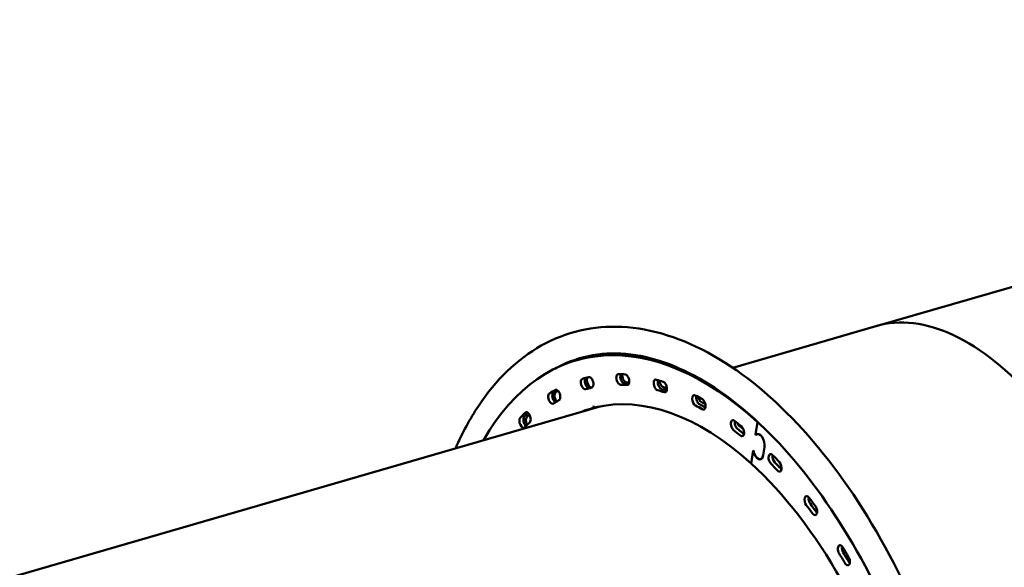
# Model space of a CAD drawing. Units: millimetres. Extents: x -85 to 26975, y 5 to 24115.
# Drawn here: x 20103 to 21095, y 17660 to 18211 of the extents above; entities that cross this region are included whole.
import ezdxf

# ---------------------------------------------------------------- set-up
doc = ezdxf.new("R2010")
doc.units = ezdxf.units.MM
doc.layers.add('MD_Visible', color=7, linetype='Continuous', lineweight=50)
doc.styles.get("Standard").update_dxf_attribs({"font": 'Square-721-BT.ttf'})
doc.dimstyles.new('asd', dxfattribs={"dimtxt": 300, "dimasz": 150, "dimexe": 1.25, "dimexo": 0.625, "dimgap": 80, "dimtad": 1, "dimdec": 0, "dimlfac": 0.1, "dimrnd": 5, "dimtxsty": 'Standard', "dimcen": 0, "dimse1": 1, "dimse2": 1, "dimclre": 6, "dimadec": 0, "dimazin": 0, "dimtfac": 1, "dimtdec": 0, "dimtix": 1, "dimtmove": 2, "dimatfit": 3, "dimfxl": 1, "dimarcsym": 0})

# ---------------------------------------------------------------- blocks, each defined once
blk = doc.blocks.new('*D24')
at = {"color": 0, "lineweight": -2, "transparency": 16777216}
blk.add_line((1671.05, 2418.1), (1671.05, 20230.84), dxfattribs=at)
at = {"color": 0, "transparency": 16777216}
for points in [[(1604.39, 20230.84), (1737.72, 20230.84), (1671.05, 20630.84)], [(1604.39, 2418.1), (1737.72, 2418.1), (1671.05, 2018.1)]]:
    blk.add_solid(points, dxfattribs=at)
at = {"layer": 'Defpoints', "color": 0, "transparency": 16777216}
for p in [(1671.05, 20630.84), (9608.91, 20630.84), (21425.52, 2018.1)]:
    blk.add_point(p, dxfattribs=at)
at = {"color": 0, "transparency": 16777216, "insert": (1283.4, 11324.47), "char_height": 600, "attachment_point": 5, "rotation": 90}
blk.add_mtext('1860', dxfattribs=at)
blk = doc.blocks.new('*D32')
at = {"color": 0, "lineweight": -2, "transparency": 16777216}
blk.add_line((695.96, 405.23), (695.96, 21734.88), dxfattribs=at)
at = {"color": 0, "transparency": 16777216}
for points in [[(629.29, 21734.88), (762.62, 21734.88), (695.96, 22134.88)], [(629.29, 405.23), (762.62, 405.23), (695.96, 5.23)]]:
    blk.add_solid(points, dxfattribs=at)
at = {"layer": 'Defpoints', "color": 0, "transparency": 16777216}
for p in [(695.96, 22134.88), (15610.55, 22134.88), (21428.61, 5.23)]:
    blk.add_point(p, dxfattribs=at)
at = {"color": 0, "transparency": 16777216, "insert": (308.7, 11070.05), "char_height": 600, "attachment_point": 5, "rotation": 90}
blk.add_mtext('2215', dxfattribs=at)
blk = doc.blocks.new('*D25')
at = {"color": 0, "lineweight": -2, "transparency": 16777216}
blk.add_line((24562.36, 22334.86), (3771.55, 22334.86), dxfattribs=at)
at = {"color": 0, "transparency": 16777216}
for points in [[(3771.55, 22401.53), (3771.55, 22268.19), (3371.55, 22334.86)], [(24562.36, 22401.53), (24562.36, 22268.19), (24962.36, 22334.86)]]:
    blk.add_solid(points, dxfattribs=at)
at = {"layer": 'Defpoints', "color": 0, "transparency": 16777216}
for p in [(3371.55, 22334.86), (3371.55, 7730.14), (24962.36, 3889.81)]:
    blk.add_point(p, dxfattribs=at)
at = {"color": 0, "transparency": 16777216, "insert": (14166.95, 22722.52), "char_height": 600, "attachment_point": 5}
blk.add_mtext('2160', dxfattribs=at)
blk = doc.blocks.new('*D26')
at = {"color": 0, "lineweight": -2, "transparency": 16777216}
blk.add_line((26574.63, 23333.69), (2271.05, 23333.69), dxfattribs=at)
at = {"color": 0, "transparency": 16777216}
for points in [[(2271.05, 23400.36), (2271.05, 23267.03), (1871.05, 23333.69)], [(26574.63, 23400.36), (26574.63, 23267.03), (26974.63, 23333.69)]]:
    blk.add_solid(points, dxfattribs=at)
at = {"layer": 'Defpoints', "color": 0, "transparency": 16777216}
for p in [(1871.05, 23333.69), (1871.05, 13744.73), (26974.63, 3886.05)]:
    blk.add_point(p, dxfattribs=at)
at = {"color": 0, "transparency": 16777216, "insert": (14422.84, 23720.95), "char_height": 600, "attachment_point": 5}
blk.add_mtext('2510', dxfattribs=at)

msp = doc.modelspace()

# ---------------------------------------------------------------- linework, layer by layer
at = {"layer": 'MD_Visible'}
for p, q in [((21375.54, 18020.69), (20965.44, 17902.48)), ((20820.95, 17860.57), (20965.24, 17902.42)), ((20671.25, 17870.25), (20663.15, 17867.9)), ((20679.75, 17840.96), (20676.67, 17840.07)), ((20752.14, 17840.61), (20754.56, 17841.31)), ((20685.98, 17821.32), (18396.75, 17157.44)), ((20680.13, 17821.24), (20681.7, 17821.64)), ((20680.47, 17820.04), (20680.13, 17821.24)), ((20682.02, 17820.49), (20680.47, 17820.04)), ((20681.7, 17821.64), (20682.03, 17820.43)), ((20684.71, 17821), (20684.73, 17820.96)), ((20844.03, 17793.35), (20845.99, 17805.85)), ((20845.99, 17805.85), (20846.26, 17805.92)), ((20844.39, 17793.03), (20844.03, 17793.35)), ((20844.06, 17793.52), (20844.35, 17793.25)), ((20844.35, 17793.25), (20844.84, 17793.39)), ((20845.53, 17793.71), (20846.51, 17793.99)), ((20839.44, 17764.13), (20841.5, 17777.24)), ((20841.47, 17777.07), (20841.63, 17777.12)), ((20841.77, 17776.81), (20841.47, 17777.07)), ((20841.5, 17777.24), (20841.86, 17776.92)), ((20841.77, 17776.81), (20841.87, 17776.84)), ((20851.73, 17772.47), (20853.02, 17780.69)), ((20849.15, 17768.58), (20850.12, 17768.87))]:
    msp.add_line(p, q, dxfattribs=at)
for centre, major_axis, ratio, start_param, end_param in [((21075.71, 17520.58), (-110.4, 381.86), 0.474724, -1.580844, 0.000411), ((20792.14, 17438.33), (124.94, -430.75), 0.536969, 2.888267, 3.141593), ((20796.19, 17439.51), (124.94, -430.75), 0.536969, 3.044602, 3.141593), ((20675.27, 17845.38), (1.53, -5.28), 0.536969, 3.321968, 6.278126), ((20677.36, 17845.99), (1.53, -5.28), 0.536969, 3.400488, 6.248929), ((20710.97, 17849.96), (1.53, -5.28), 0.536969, 3.678154, 6.121046), ((20712.92, 17851.15), (1.53, -5.28), 0.536969, 3.989943, 6.130009), ((20748.66, 17844.4), (1.53, -5.28), 0.536969, 3.810748, 5.963967), ((20750.53, 17846.16), (1.53, -5.28), 0.536969, 4.293096, 5.97293), ((20792.14, 17438.33), (119.5, -412.02), 0.536969, 3.276096, 3.293613), ((20796.19, 17439.51), (119.5, -412.02), 0.536969, 3.291569, 3.302576), ((20788.08, 17437.16), (116.44, -401.45), 0.536969, 3.108197, 3.136533), ((20792.14, 17438.33), (116.44, -401.45), 0.536969, 3.123342, 3.136533), ((20788.08, 17437.16), (116.44, -401.45), 0.536969, 2.951118, 2.979454), ((20792.14, 17438.33), (116.44, -401.45), 0.536969, 2.96062, 2.979454), ((20788.08, 17437.16), (116.44, -401.45), 0.536969, 2.794038, 2.822374), ((20792.14, 17438.33), (116.44, -401.45), 0.536969, 2.803001, 2.822374), ((20642.45, 17830.78), (1.53, -5.28), 0.536969, 3.293613, 5.771775), ((20788.08, 17437.16), (116.44, -401.45), 0.536969, 3.265277, 3.293613), ((20644.73, 17830.83), (1.53, -5.28), 0.536969, 3.302576, 5.477905), ((20787.43, 17828.84), (1.53, -5.28), 0.536969, 3.884416, 5.806887), ((20789.26, 17831.17), (1.53, -5.28), 0.536969, 4.553113, 5.81585), ((20792.14, 17438.33), (110.8, -382.01), 0.536969, 3.151467, 3.17705), ((20796.19, 17439.51), (110.8, -382.01), 0.536969, 3.158093, 3.17705), ((20792.14, 17438.33), (110.73, -381.77), 0.536969, 3.119636, 3.141593), ((20790.11, 17437.74), (110.73, -381.77), 0.536969, 3.119201, 3.12553), ((20788.08, 17437.16), (116.44, -401.45), 0.536969, 2.636958, 2.665295), ((20792.14, 17438.33), (116.44, -401.45), 0.536969, 2.645921, 2.665295), ((20613.32, 17806.52), (1.53, -5.28), 0.536969, 3.450693, 5.624871), ((20792.14, 17438.33), (119.5, -412.02), 0.536969, 3.429714, 3.450693), ((20615.83, 17806.03), (1.53, -5.28), 0.536969, 3.459656, 5.156993), ((20796.19, 17439.51), (119.5, -412.02), 0.536969, 3.444955, 3.459656), ((20826.31, 17803.67), (1.53, -5.28), 0.536969, 3.923884, 5.649808), ((20788.08, 17437.16), (116.44, -401.45), 0.536969, 3.422356, 3.450693), ((20788.08, 17437.16), (116.44, -401.45), 0.536969, 2.479879, 2.508215), ((20828.16, 17806.53), (1.53, -5.28), 0.536969, 4.844159, 5.65877), ((20792.14, 17438.33), (116.44, -401.45), 0.536969, 2.488842, 2.508215), ((20864.35, 17769.5), (1.53, -5.28), 0.536969, 3.936935, 5.492728), ((20788.08, 17437.16), (116.44, -401.45), 0.536969, 2.322799, 2.351135), ((20792.14, 17438.33), (116.44, -401.45), 0.536969, 2.331762, 2.351135), ((20871.05, 17762.44), (1.53, -5.28), 0.536969, 5.464392, 5.487831), ((20900.62, 17727.17), (1.53, -5.28), 0.536969, 3.936947, 5.335648), ((20788.08, 17437.16), (116.44, -401.45), 0.536969, 2.165719, 2.194056), ((20792.14, 17438.33), (116.44, -401.45), 0.536969, 2.174682, 2.194056), ((20906.9, 17718.75), (1.53, -5.28), 0.536969, 5.307312, 5.487831), ((20934.21, 17677.74), (1.53, -5.28), 0.536969, 3.936947, 5.178569), ((20788.08, 17437.16), (116.44, -401.45), 0.536969, 2.00864, 2.036976), ((20792.14, 17438.33), (116.44, -401.45), 0.536969, 2.017603, 2.036976), ((20939.92, 17668.15), (1.53, -5.28), 0.536969, 5.150232, 5.487831)]:
    msp.add_ellipse(centre, major_axis=major_axis, ratio=ratio, start_param=start_param, end_param=end_param, dxfattribs=at)
at = {"layer": 'MD_Visible', "extrusion": (0, 0, -1)}
for centre, major_axis, ratio, start_param, end_param in [((20788.08, 17437.16), (-124.94, 430.75), 0.536969, 5.801656, 7.000544), ((21075.71, 17520.58), (110.39, -381.86), 0.473365, 3.14381, 3.151938), ((20792.14, 17438.33), (-124.94, 430.75), 0.536969, 0, 0.253326), ((20671.22, 17844.21), (-1.53, 5.28), 0.536969, 3.146652, 6.288244), ((20788.08, 17437.16), (-119.5, 412.02), 0.536969, 0.005059, 0.033395), ((20677.47, 17845.78), (-1.53, 5.28), 0.536969, 0.033395, 3.174988), ((20706.92, 17848.78), (-1.53, 5.28), 0.536969, 3.303731, 6.445324), ((20788.08, 17437.16), (-119.5, 412.02), 0.536969, 0.162139, 0.190475), ((20713.6, 17848.53), (-1.53, 5.28), 0.536969, 0.190475, 3.332068), ((20744.61, 17843.23), (-1.53, 5.28), 0.536969, 3.460811, 6.602404), ((20788.08, 17437.16), (-119.5, 412.02), 0.536969, 0.319218, 0.347555), ((20751.55, 17841.15), (-1.53, 5.28), 0.536969, 0.347555, 3.489147), ((20788.08, 17437.16), (-119.5, 412.02), 0.536969, 6.131165, 6.159501), ((20792.14, 17438.33), (-119.5, 412.02), 0.536969, 6.131165, 6.148682), ((20644.07, 17832.97), (-1.53, 5.28), 0.536969, 6.159501, 9.301094), ((20792.14, 17438.33), (-116.44, 401.45), 0.536969, 0.005059, 0.01825), ((20796.19, 17439.51), (-116.44, 401.45), 0.536969, 0, 0.000058), ((20792.14, 17438.33), (-116.44, 401.45), 0.536969, 0.162139, 0.180972), ((20796.19, 17439.51), (-116.44, 401.45), 0.536969, 0.153176, 0.165083), ((20792.14, 17438.33), (-116.44, 401.45), 0.536969, 0.319218, 0.341164), ((20796.19, 17439.51), (-116.44, 401.45), 0.536969, 0.310256, 0.325359), ((20753.41, 17843.02), (-1.53, 5.28), 0.536969, 3.269889, 3.480184), ((20638.4, 17829.61), (-1.53, 5.28), 0.536969, 2.989572, 6.131165), ((20788.08, 17437.16), (-110.8, 382.01), 0.536969, 0.022999, 0.717359), ((20783.38, 17827.67), (-1.53, 5.28), 0.536969, 3.617891, 6.759483), ((20788.08, 17437.16), (-119.5, 412.02), 0.536969, 0.476298, 0.504634), ((20790.41, 17823.82), (-1.53, 5.28), 0.536969, 0.504634, 3.646227), ((20788.08, 17437.16), (-110.8, 382.01), 0.536969, 6.247728, 6.298641), ((20792.14, 17438.33), (-110.8, 382.01), 0.536969, 6.247728, 6.273311), ((20792.14, 17438.33), (-110.73, 381.77), 0.536969, 0, 0.016063), ((20792.14, 17438.33), (-116.44, 401.45), 0.536969, 0.476298, 0.500694), ((20796.19, 17439.51), (-116.44, 401.45), 0.536969, 0.467335, 0.483984), ((20792.24, 17826.25), (-1.53, 5.28), 0.536969, 3.218413, 3.637264), ((20609.26, 17805.35), (-1.53, 5.28), 0.536969, 2.832493, 5.974085), ((20788.08, 17437.16), (-119.5, 412.02), 0.536969, 5.974085, 6.002421), ((20792.14, 17438.33), (-119.5, 412.02), 0.536969, 5.974085, 5.993459), ((20614.21, 17810.41), (-1.53, 5.28), 0.536969, 6.002421, 9.144014), ((20616.68, 17810.02), (-1.53, 5.28), 0.536969, 5.993459, 6.12531), ((20822.26, 17802.49), (-1.53, 5.28), 0.536969, 3.77497, 6.916563), ((20788.08, 17437.16), (-119.5, 412.02), 0.536969, 0.633378, 0.661714), ((20792.14, 17438.33), (-116.44, 401.45), 0.536969, 0.633378, 0.659947), ((20796.19, 17439.51), (-116.44, 401.45), 0.536969, 0.624415, 0.640928), ((20829.21, 17796.97), (-1.53, 5.28), 0.536969, 0.661714, 3.803307), ((20788.08, 17437.16), (-124.94, 430.75), 0.536969, 0.717359, 0.780453), ((20831.07, 17799.93), (-1.53, 5.28), 0.536969, 3.206237, 3.794344), ((20847.99, 17785.26), (-2.45, 8.45), 0.536969, 6.006679, 8.571341), ((20846.69, 17777.04), (-2.51, 8.64), 0.536969, 2.288155, 4.840717), ((20846.69, 17777.04), (-2.45, 8.45), 0.536969, 2.288155, 4.852817), ((20860.3, 17768.32), (-1.53, 5.28), 0.536969, 3.93205, 7.073643), ((20788.08, 17437.16), (-119.5, 412.02), 0.536969, 0.790457, 0.818794), ((20788.08, 17437.16), (-110.8, 382.01), 0.536969, 0.717359, 1.586252), ((20792.14, 17438.33), (-116.44, 401.45), 0.536969, 0.790457, 0.818794), ((20867, 17761.26), (-1.53, 5.28), 0.536969, 0.818794, 3.960386), ((20868.94, 17764.7), (-1.53, 5.28), 0.536969, 3.22702, 3.951423), ((20896.57, 17726), (-1.53, 5.28), 0.536969, 4.08913, 7.230722), ((20788.08, 17437.16), (-119.5, 412.02), 0.536969, 0.947537, 0.975873), ((20792.14, 17438.33), (-116.44, 401.45), 0.536969, 0.947537, 0.975873), ((20902.85, 17717.57), (-1.53, 5.28), 0.536969, 0.975873, 4.117466), ((20904.92, 17721.44), (-1.53, 5.28), 0.536969, 3.273993, 4.108503), ((20930.16, 17676.56), (-1.53, 5.28), 0.536969, 4.246209, 7.387802), ((20788.08, 17437.16), (-119.5, 412.02), 0.536969, 1.104617, 1.132953), ((20792.14, 17438.33), (-116.44, 401.45), 0.536969, 1.104617, 1.132953), ((20935.87, 17666.98), (-1.53, 5.28), 0.536969, 1.132953, 4.274546), ((20938.13, 17671.21), (-1.53, 5.28), 0.536969, 3.341395, 4.265583)]:
    msp.add_ellipse(centre, major_axis=major_axis, ratio=ratio, start_param=start_param, end_param=end_param, dxfattribs=at)
at = {"layer": 'MD_Visible'}
for points, knots in [([(21056.37, 17135.1), (21067.87, 17172.87), (21074.64, 17215.75), (21078.33, 17307.47), (21075.26, 17356.27), (21059.74, 17454.87), (21047.31, 17504.65), (21014.36, 17600.3), (20993.85, 17646.17), (20946.69, 17729.52), (20920.04, 17766.98), (20862.99, 17829.71), (20832.59, 17854.96), (20770.94, 17890.12), (20739.64, 17900.16), (20680.62, 17903.04), (20652.88, 17896.63), (20603.73, 17869.15), (20582.32, 17848.39), (20556.26, 17809.15), (20548.63, 17794.98), (20541.94, 17779.65)], [3.620089, 3.620089, 3.620089, 3.620089, 3.945569, 3.945569, 4.270355, 4.270355, 4.59411, 4.59411, 4.917673, 4.917673, 5.241923, 5.241923, 5.567386, 5.567386, 5.890524, 5.890524, 6.1967, 6.1967, 6.499488, 6.499488, 6.646603, 6.646603, 6.646603, 6.646603]), ([(21030.63, 17142.94), (21040.97, 17176.87), (21047.38, 17215.94), (21051.43, 17300.46), (21049.05, 17345.91), (21035.58, 17438.56), (21024.47, 17485.76), (20994.63, 17576.96), (20975.89, 17620.95), (20932.8, 17701.09), (20908.46, 17737.25), (20856.9, 17798.03), (20829.7, 17822.67), (20775.47, 17858.3), (20748.5, 17869.24), (20696.62, 17877.35), (20671.9, 17874.01), (20646.79, 17862.27), (20644.23, 17860.96), (20641.69, 17859.56)], [3.620089, 3.620089, 3.620089, 3.620089, 3.93418, 3.93418, 4.249232, 4.249232, 4.565377, 4.565377, 4.881783, 4.881783, 5.197579, 5.197579, 5.512067, 5.512067, 5.827011, 5.827011, 6.156729, 6.156729, 6.194701, 6.194701, 6.194701, 6.194701])]:
    msp.add_open_spline(points, degree=3, knots=knots, dxfattribs=at)

# ---------------------------------------------------------------- dimensions: what is measured, and where the dimension line sits
for base, p1, p2, angle, picture, middle in [((1871.05, 23333.69), (26974.63, 3886.05), (1871.05, 13744.73), 180, '*D26', (14422.84, 23720.95)), ((3371.55, 22334.86), (24962.36, 3889.81), (3371.55, 7730.14), 180, '*D25', (14166.95, 22722.52)), ((695.96, 22134.88), (21428.61, 5.23), (15610.55, 22134.88), 90, '*D32', (308.7, 11070.05)), ((1671.05, 20630.84), (21425.52, 2018.1), (9608.91, 20630.84), 90, '*D24', (1283.4, 11324.47))]:
    dim = msp.add_linear_dim(base=base, p1=p1, p2=p2, angle=angle, dimstyle='asd', override={"dimtxt": 600, "dimasz": 400})
    dim.commit()
    dim.dimension.update_dxf_attribs({"geometry": picture, "text_midpoint": middle})

doc.saveas('drawing.dxf')
